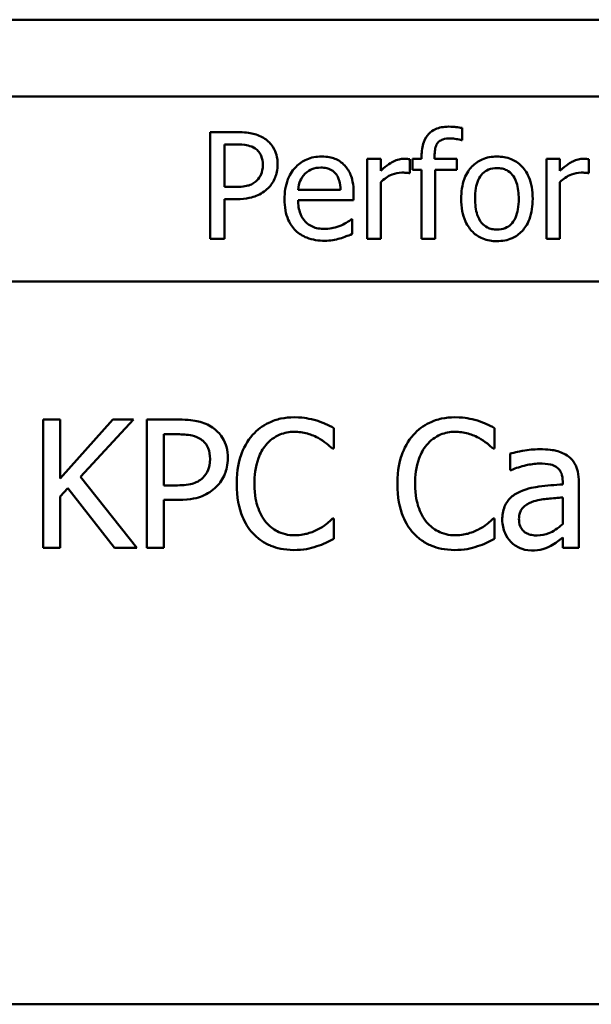
# Model space of a CAD drawing. Units: inches. Extents: x 2.2 to 96.8, y 0.9 to 75.4.
# Drawn here: x 52.3 to 52.5, y 54.7 to 55.1 of the extents above; entities that cross this region are included whole.
import ezdxf

# ---------------------------------------------------------------- set-up
doc = ezdxf.new("R2010")
doc.units = ezdxf.units.IN
doc.header["$LTSCALE"] = 4.5
doc.header["$MEASUREMENT"] = 0
doc.layers.add('Visible (ANSI)', color=7, linetype='Continuous', lineweight=50)

msp = doc.modelspace()

# ---------------------------------------------------------------- linework, layer by layer
at = {"layer": 'Visible (ANSI)'}
for p, q in [((53.70183, 55.12244), (51.82883, 55.12244)), ((51.99508, 55.08644), (53.58508, 55.08644)), ((52.47823, 55.06596), (52.47823, 55.07175)), ((52.37264, 55.06981), (52.36008, 55.06981)), ((52.36008, 55.06981), (52.36008, 55.01981)), ((52.36673, 55.04412), (52.36673, 55.06405)), ((52.36673, 55.06405), (52.37224, 55.06405)), ((52.47791, 55.06596), (52.47823, 55.06596)), ((52.44002, 55.05733), (52.4337, 55.05733)), ((52.4337, 55.05733), (52.4337, 55.01981)), ((52.44002, 55.05173), (52.44002, 55.05733)), ((52.45915, 55.05733), (52.45489, 55.05733)), ((52.45489, 55.05733), (52.45489, 55.0521)), ((52.45915, 55.05858), (52.45915, 55.05733)), ((52.46527, 55.05733), (52.46527, 55.05858)), ((52.47572, 55.05733), (52.46527, 55.05733)), ((52.47572, 55.0521), (52.47572, 55.05733)), ((52.52402, 55.05733), (52.5177, 55.05733)), ((52.5177, 55.05733), (52.5177, 55.01981)), ((52.52402, 55.05173), (52.52402, 55.05733)), ((52.4536, 55.05056), (52.4536, 55.05712)), ((52.53759, 55.05056), (52.53759, 55.05712)), ((52.45327, 55.05056), (52.4536, 55.05056)), ((52.45489, 55.0521), (52.45915, 55.0521)), ((52.45915, 55.0521), (52.45915, 55.01981)), ((52.46547, 55.01981), (52.46547, 55.0521)), ((52.46547, 55.0521), (52.47572, 55.0521)), ((52.53727, 55.05056), (52.53759, 55.05056)), ((52.37126, 55.04412), (52.36673, 55.04412)), ((52.44002, 55.01981), (52.44002, 55.04643)), ((52.52402, 55.01981), (52.52402, 55.04643)), ((52.42114, 55.04274), (52.40133, 55.04274)), ((52.4273, 55.03792), (52.4273, 55.04136)), ((52.36673, 55.01981), (52.36673, 55.03844)), ((52.36673, 55.03844), (52.37236, 55.03844)), ((52.40133, 55.03792), (52.4273, 55.03792)), ((52.42661, 55.029), (52.42625, 55.029)), ((52.42661, 55.02211), (52.42661, 55.029)), ((52.36008, 55.01981), (52.36673, 55.01981)), ((52.4337, 55.01981), (52.44002, 55.01981)), ((52.45915, 55.01981), (52.46547, 55.01981)), ((52.5177, 55.01981), (52.52402, 55.01981)), ((53.63508, 54.99985), (51.94508, 54.99985)), ((52.28985, 54.93522), (52.28188, 54.93522)), ((52.28188, 54.93522), (52.28188, 54.87522)), ((52.31446, 54.93522), (52.28985, 54.90765)), ((52.28985, 54.90765), (52.28985, 54.93522)), ((52.29933, 54.90843), (52.32418, 54.93522)), ((52.32418, 54.93522), (52.31446, 54.93522)), ((52.34548, 54.93522), (52.3304, 54.93522)), ((52.3304, 54.93522), (52.3304, 54.87522)), ((52.33838, 54.9044), (52.33838, 54.92832)), ((52.33838, 54.92832), (52.34499, 54.92832)), ((52.41802, 54.92161), (52.41802, 54.93124)), ((52.49334, 54.92161), (52.49334, 54.93124)), ((52.41739, 54.92161), (52.41802, 54.92161)), ((52.4927, 54.92161), (52.49334, 54.92161)), ((52.50063, 54.91928), (52.50063, 54.91154)), ((52.50063, 54.91154), (52.50107, 54.91154)), ((52.32564, 54.87522), (52.29933, 54.90843)), ((52.52528, 54.90629), (52.52528, 54.90483)), ((52.53287, 54.87522), (52.53287, 54.906)), ((52.28985, 54.89919), (52.29335, 54.90313)), ((52.29335, 54.90313), (52.31528, 54.87522)), ((52.34382, 54.9044), (52.33838, 54.9044)), ((52.28985, 54.87522), (52.28985, 54.89919)), ((52.33838, 54.87522), (52.33838, 54.89759)), ((52.33838, 54.89759), (52.34514, 54.89759)), ((52.52528, 54.89881), (52.52528, 54.88631)), ((52.41802, 54.88884), (52.41744, 54.88884)), ((52.41802, 54.87931), (52.41802, 54.88884)), ((52.49334, 54.88884), (52.49275, 54.88884)), ((52.49334, 54.87931), (52.49334, 54.88884)), ((52.52528, 54.87999), (52.52528, 54.87522)), ((52.28188, 54.87522), (52.28985, 54.87522)), ((52.31528, 54.87522), (52.32564, 54.87522)), ((52.3304, 54.87522), (52.33838, 54.87522)), ((52.52528, 54.87522), (52.53287, 54.87522)), ((53.58508, 54.66144), (51.99508, 54.66144))]:
    msp.add_line(p, q, dxfattribs=at)
for points, knots in [([(52.47175, 55.07236), (52.47066, 55.07236), (52.46956, 55.07227), (52.46753, 55.07188), (52.46659, 55.0716), (52.46446, 55.07063), (52.46338, 55.06987), (52.46172, 55.0681), (52.46085, 55.06693), (52.45941, 55.06309), (52.45915, 55.06079), (52.45915, 55.05858)], [-0.1539119, -0.1539119, -0.1539119, -0.1539119, -0.1247456, -0.1247456, -0.0985294, -0.0985294, -0.0623716, -0.0623716, -0.0337173, -0.0337173, 0, 0, 0, 0]), ([(52.47823, 55.07175), (52.47723, 55.07193), (52.47619, 55.07207), (52.47468, 55.07223), (52.47345, 55.07236), (52.47175, 55.07236)], [-0.07866067, -0.07866067, -0.07866067, -0.07866067, -0.02589455, -0.02589455, 0, 0, 0, 0]), ([(52.38573, 55.06669), (52.38406, 55.06785), (52.3822, 55.06861), (52.37858, 55.06946), (52.37621, 55.06981), (52.37264, 55.06981)], [-0.1201447, -0.1201447, -0.1201447, -0.1201447, -0.0543855, -0.0543855, 0, 0, 0, 0]), ([(52.39169, 55.05473), (52.39169, 55.05624), (52.39153, 55.05776), (52.39088, 55.06019), (52.39042, 55.06145), (52.38851, 55.06438), (52.38724, 55.06565), (52.38573, 55.06669)], [-0.09083417, -0.09083417, -0.09083417, -0.09083417, -0.05328945, -0.05328945, -0.02793895, -0.02793895, 0, 0, 0, 0]), ([(52.46527, 55.05858), (52.46527, 55.05956), (52.46532, 55.06058), (52.46561, 55.06236), (52.46584, 55.06322), (52.46653, 55.06461), (52.4669, 55.06504), (52.46782, 55.06582), (52.46845, 55.06614), (52.47022, 55.06673), (52.47147, 55.06685), (52.47264, 55.06685)], [-0.05516545, -0.05516545, -0.05516545, -0.05516545, -0.04485157, -0.04485157, -0.03608846, -0.03608846, -0.02843548, -0.02843548, -0.01778744, -0.01778744, 0, 0, 0, 0]), ([(52.47264, 55.06685), (52.47358, 55.06685), (52.47456, 55.06673), (52.47621, 55.06643), (52.47719, 55.06623), (52.47791, 55.06596)], [-0.02671179, -0.02671179, -0.02671179, -0.02671179, -0.01179691, -0.01179691, 0, 0, 0, 0]), ([(52.37224, 55.06405), (52.37367, 55.06405), (52.37596, 55.06399), (52.37903, 55.06327), (52.38014, 55.06282), (52.38115, 55.06215)], [-0.04795489, -0.04795489, -0.04795489, -0.04795489, -0.01844214, -0.01844214, 0, 0, 0, 0]), ([(52.38115, 55.06215), (52.3818, 55.06172), (52.38237, 55.06121), (52.38336, 55.06002), (52.38374, 55.05937), (52.38456, 55.05736), (52.38476, 55.05594), (52.38476, 55.05453)], [-0.04501432, -0.04501432, -0.04501432, -0.04501432, -0.03314325, -0.03314325, -0.02142492, -0.02142492, 0, 0, 0, 0]), ([(52.41227, 55.05838), (52.41105, 55.05838), (52.40983, 55.05828), (52.40751, 55.05783), (52.40641, 55.05751), (52.40344, 55.05625), (52.40177, 55.05507), (52.39913, 55.05237), (52.39764, 55.05052), (52.39536, 55.04475), (52.39493, 55.04154), (52.39493, 55.03836)], [-0.2152837, -0.2152837, -0.2152837, -0.2152837, -0.1821592, -0.1821592, -0.1509997, -0.1509997, -0.0945103, -0.0945103, -0.0483786, -0.0483786, 0, 0, 0, 0]), ([(52.42313, 55.05421), (52.42248, 55.05491), (52.42176, 55.05553), (52.42018, 55.0566), (52.41934, 55.05703), (52.41707, 55.05788), (52.41511, 55.05838), (52.41227, 55.05838)], [-0.09949335, -0.09949335, -0.09949335, -0.09949335, -0.07127121, -0.07127121, -0.0432676, -0.0432676, 0, 0, 0, 0]), ([(52.45105, 55.05733), (52.45021, 55.05733), (52.44939, 55.05721), (52.4477, 55.05679), (52.44685, 55.05647), (52.44506, 55.05559), (52.44315, 55.05453), (52.44002, 55.05173)], [-0.1657889, -0.1657889, -0.1657889, -0.1657889, -0.1169236, -0.1169236, -0.0639645, -0.0639645, 0, 0, 0, 0]), ([(52.4536, 55.05712), (52.45324, 55.05719), (52.45287, 55.05725), (52.45224, 55.05731), (52.45183, 55.05733), (52.45105, 55.05733)], [-0.02856375, -0.02856375, -0.02856375, -0.02856375, -0.01192731, -0.01192731, 0, 0, 0, 0]), ([(52.49448, 55.05838), (52.49326, 55.05838), (52.49204, 55.05828), (52.48971, 55.05782), (52.48862, 55.05749), (52.48573, 55.05623), (52.48413, 55.05508), (52.48155, 55.05238), (52.48024, 55.05061), (52.47811, 55.04505), (52.47771, 55.04176), (52.47771, 55.03857)], [-0.1965671, -0.1965671, -0.1965671, -0.1965671, -0.1669586, -0.1669586, -0.1392111, -0.1392111, -0.090665, -0.090665, -0.0487493, -0.0487493, 0, 0, 0, 0]), ([(52.51122, 55.03857), (52.51122, 55.04041), (52.51108, 55.04228), (52.51048, 55.04571), (52.51004, 55.04729), (52.5084, 55.05113), (52.50714, 55.05278), (52.50451, 55.05538), (52.50293, 55.05643), (52.49902, 55.05803), (52.49677, 55.05838), (52.49448, 55.05838)], [-0.1279881, -0.1279881, -0.1279881, -0.1279881, -0.1084308, -0.1084308, -0.0911669, -0.0911669, -0.0642888, -0.0642888, -0.0348083, -0.0348083, 0, 0, 0, 0]), ([(52.53504, 55.05733), (52.53421, 55.05733), (52.53338, 55.05721), (52.5317, 55.05679), (52.53085, 55.05647), (52.52906, 55.05559), (52.52715, 55.05453), (52.52402, 55.05173)], [-0.1657889, -0.1657889, -0.1657889, -0.1657889, -0.1169236, -0.1169236, -0.0639645, -0.0639645, 0, 0, 0, 0]), ([(52.53759, 55.05712), (52.53724, 55.05719), (52.53686, 55.05725), (52.53624, 55.05731), (52.53582, 55.05733), (52.53504, 55.05733)], [-0.02856375, -0.02856375, -0.02856375, -0.02856375, -0.01192731, -0.01192731, 0, 0, 0, 0]), ([(52.38476, 55.05453), (52.38476, 55.05247), (52.38439, 55.05111), (52.38352, 55.049), (52.3828, 55.048), (52.38192, 55.04711)], [-0.03469869, -0.03469869, -0.03469869, -0.03469869, -0.01899197, -0.01899197, 0, 0, 0, 0]), ([(52.38731, 55.04363), (52.388, 55.04431), (52.38862, 55.04506), (52.3897, 55.04673), (52.39016, 55.04763), (52.39112, 55.05006), (52.39169, 55.05211), (52.39169, 55.05473)], [-0.08989117, -0.08989117, -0.08989117, -0.08989117, -0.06545874, -0.06545874, -0.04003457, -0.04003457, 0, 0, 0, 0]), ([(52.40441, 55.05023), (52.40575, 55.05158), (52.40698, 55.05217), (52.409, 55.05301), (52.41048, 55.05319), (52.4119, 55.05319)], [-0.03323466, -0.03323466, -0.03323466, -0.03323466, -0.02166138, -0.02166138, 0, 0, 0, 0]), ([(52.4119, 55.05319), (52.41284, 55.05319), (52.41381, 55.05312), (52.41529, 55.05278), (52.41609, 55.05255), (52.41774, 55.0516), (52.41843, 55.05101), (52.41899, 55.05028)], [-0.05370931, -0.05370931, -0.05370931, -0.05370931, -0.02907638, -0.02907638, -0.01411923, -0.01411923, 0, 0, 0, 0]), ([(52.4273, 55.04136), (52.4273, 55.04563), (52.42658, 55.04818), (52.42523, 55.05146), (52.42433, 55.05293), (52.42313, 55.05421)], [-0.05407838, -0.05407838, -0.05407838, -0.05407838, -0.02663903, -0.02663903, 0, 0, 0, 0]), ([(52.48423, 55.03857), (52.48423, 55.0402), (52.48433, 55.04189), (52.48483, 55.04482), (52.48518, 55.04616), (52.48625, 55.04854), (52.48691, 55.04955), (52.48858, 55.0512), (52.4895, 55.05181), (52.49179, 55.05275), (52.49313, 55.05295), (52.49448, 55.05295)], [-0.1002331, -0.1002331, -0.1002331, -0.1002331, -0.0761578, -0.0761578, -0.0564033, -0.0564033, -0.0377165, -0.0377165, -0.0205958, -0.0205958, 0, 0, 0, 0]), ([(52.49448, 55.05295), (52.4953, 55.05295), (52.49612, 55.05288), (52.49766, 55.05254), (52.49838, 55.05229), (52.50006, 55.05144), (52.50093, 55.05074), (52.50238, 55.04903), (52.50312, 55.04786), (52.50446, 55.04376), (52.50469, 55.04105), (52.50469, 55.03857)], [-0.1323379, -0.1323379, -0.1323379, -0.1323379, -0.1120743, -0.1120743, -0.0933835, -0.0933835, -0.0654607, -0.0654607, -0.0378555, -0.0378555, 0, 0, 0, 0]), ([(52.40133, 55.04274), (52.40149, 55.04466), (52.40188, 55.04599), (52.40276, 55.04817), (52.40349, 55.04927), (52.40441, 55.05023)], [-0.03579781, -0.03579781, -0.03579781, -0.03579781, -0.02034147, -0.02034147, 0, 0, 0, 0]), ([(52.41899, 55.05028), (52.41935, 55.04984), (52.41964, 55.04937), (52.42021, 55.04822), (52.42041, 55.04761), (52.42093, 55.04575), (52.4211, 55.0442), (52.42114, 55.04274)], [-0.03484351, -0.03484351, -0.03484351, -0.03484351, -0.02935508, -0.02935508, -0.02224488, -0.02224488, 0, 0, 0, 0]), ([(52.44002, 55.04643), (52.44158, 55.04792), (52.44334, 55.04916), (52.4468, 55.05053), (52.44831, 55.05084), (52.44987, 55.05084)], [-0.05675786, -0.05675786, -0.05675786, -0.05675786, -0.02380595, -0.02380595, 0, 0, 0, 0]), ([(52.44987, 55.05084), (52.45048, 55.05084), (52.45115, 55.05083), (52.45197, 55.05079), (52.45256, 55.05076), (52.45327, 55.05056)], [-0.04250048, -0.04250048, -0.04250048, -0.04250048, -0.01131087, -0.01131087, 0, 0, 0, 0]), ([(52.52402, 55.04643), (52.52557, 55.04792), (52.52733, 55.04916), (52.5308, 55.05053), (52.5323, 55.05084), (52.53387, 55.05084)], [-0.05675786, -0.05675786, -0.05675786, -0.05675786, -0.02380595, -0.02380595, 0, 0, 0, 0]), ([(52.53387, 55.05084), (52.53447, 55.05084), (52.53514, 55.05083), (52.53597, 55.05079), (52.53655, 55.05076), (52.53727, 55.05056)], [-0.04250048, -0.04250048, -0.04250048, -0.04250048, -0.01131087, -0.01131087, 0, 0, 0, 0]), ([(52.38192, 55.04711), (52.38138, 55.04655), (52.38076, 55.04607), (52.37914, 55.04514), (52.37827, 55.04489), (52.3759, 55.04427), (52.37354, 55.04412), (52.37126, 55.04412)], [-0.04927504, -0.04927504, -0.04927504, -0.04927504, -0.04314734, -0.04314734, -0.03470568, -0.03470568, 0, 0, 0, 0]), ([(52.37236, 55.03844), (52.37742, 55.03844), (52.38016, 55.03933), (52.3838, 55.04081), (52.38568, 55.04203), (52.38731, 55.04363)], [-0.05981523, -0.05981523, -0.05981523, -0.05981523, -0.03482467, -0.03482467, 0, 0, 0, 0]), ([(52.39493, 55.03836), (52.39493, 55.03662), (52.39506, 55.03486), (52.39566, 55.03162), (52.39609, 55.03012), (52.39754, 55.02682), (52.39867, 55.02516), (52.40165, 55.02226), (52.40341, 55.02116), (52.40803, 55.01934), (52.41094, 55.01895), (52.41381, 55.01895)], [-0.1571305, -0.1571305, -0.1571305, -0.1571305, -0.1306037, -0.1306037, -0.1069793, -0.1069793, -0.0757702, -0.0757702, -0.0436853, -0.0436853, 0, 0, 0, 0]), ([(52.41373, 55.02446), (52.4127, 55.02446), (52.41167, 55.02455), (52.40974, 55.02491), (52.40885, 55.02517), (52.40671, 55.02612), (52.40559, 55.0269), (52.40397, 55.02861), (52.40305, 55.02976), (52.40159, 55.03358), (52.40133, 55.03578), (52.40133, 55.03792)], [-0.1673314, -0.1673314, -0.1673314, -0.1673314, -0.1352475, -0.1352475, -0.1060725, -0.1060725, -0.0622902, -0.0622902, -0.032534, -0.032534, 0, 0, 0, 0]), ([(52.47771, 55.03857), (52.47771, 55.03666), (52.47785, 55.03473), (52.47853, 55.03119), (52.47901, 55.02955), (52.48075, 55.02574), (52.48203, 55.02414), (52.48448, 55.02171), (52.48603, 55.02068), (52.48992, 55.01909), (52.49219, 55.01875), (52.49448, 55.01875)], [-0.121646, -0.121646, -0.121646, -0.121646, -0.1035839, -0.1035839, -0.0875016, -0.0875016, -0.0639129, -0.0639129, -0.034892, -0.034892, 0, 0, 0, 0]), ([(52.49448, 55.02418), (52.49369, 55.02418), (52.49289, 55.02425), (52.49139, 55.02458), (52.4907, 55.02481), (52.48902, 55.02565), (52.48815, 55.02634), (52.48633, 55.02844), (52.48568, 55.02984), (52.48448, 55.0334), (52.48423, 55.03608), (52.48423, 55.03857)], [-0.08854708, -0.08854708, -0.08854708, -0.08854708, -0.07920786, -0.07920786, -0.07055292, -0.07055292, -0.05719133, -0.05719133, -0.03789944, -0.03789944, 0, 0, 0, 0]), ([(52.50469, 55.03857), (52.50469, 55.03693), (52.50459, 55.03524), (52.50408, 55.0323), (52.50372, 55.03096), (52.5025, 55.02826), (52.50173, 55.02733), (52.5003, 55.02591), (52.49939, 55.02531), (52.49713, 55.02438), (52.49581, 55.02418), (52.49448, 55.02418)], [-0.07603966, -0.07603966, -0.07603966, -0.07603966, -0.06225798, -0.06225798, -0.05089171, -0.05089171, -0.03724312, -0.03724312, -0.02025657, -0.02025657, 0, 0, 0, 0]), ([(52.49448, 55.01875), (52.49573, 55.01875), (52.49698, 55.01886), (52.49936, 55.01932), (52.50047, 55.01966), (52.50334, 55.02093), (52.50491, 55.02206), (52.5074, 55.02469), (52.5087, 55.02642), (52.51082, 55.03203), (52.51122, 55.03535), (52.51122, 55.03857)], [-0.2034226, -0.2034226, -0.2034226, -0.2034226, -0.1714141, -0.1714141, -0.1415887, -0.1415887, -0.0911935, -0.0911935, -0.0490224, -0.0490224, 0, 0, 0, 0]), ([(52.42143, 55.02613), (52.42027, 55.0256), (52.41904, 55.02522), (52.41711, 55.02477), (52.41566, 55.02446), (52.41373, 55.02446)], [-0.0821068, -0.0821068, -0.0821068, -0.0821068, -0.02943768, -0.02943768, 0, 0, 0, 0]), ([(52.42625, 55.029), (52.42566, 55.02851), (52.42496, 55.02804), (52.42366, 55.02726), (52.42277, 55.02676), (52.42143, 55.02613)], [-0.04557649, -0.04557649, -0.04557649, -0.04557649, -0.0226075, -0.0226075, 0, 0, 0, 0]), ([(52.4209, 55.02001), (52.42188, 55.02028), (52.42291, 55.02065), (52.42433, 55.0212), (52.42554, 55.02168), (52.42661, 55.02211)], [-0.05298276, -0.05298276, -0.05298276, -0.05298276, -0.01759668, -0.01759668, 0, 0, 0, 0]), ([(52.41381, 55.01895), (52.41501, 55.01895), (52.41639, 55.01901), (52.4187, 55.01941), (52.41981, 55.01969), (52.4209, 55.02001)], [-0.03570254, -0.03570254, -0.03570254, -0.03570254, -0.01734913, -0.01734913, 0, 0, 0, 0]), ([(52.36118, 54.93148), (52.35918, 54.93287), (52.35694, 54.93379), (52.3526, 54.93481), (52.34976, 54.93522), (52.34548, 54.93522)], [-0.1441737, -0.1441737, -0.1441737, -0.1441737, -0.0652626, -0.0652626, 0, 0, 0, 0]), ([(52.3995, 54.93629), (52.39738, 54.93629), (52.39527, 54.9361), (52.39126, 54.93525), (52.3894, 54.93463), (52.38469, 54.93237), (52.38215, 54.93045), (52.38, 54.92803)], [-0.1120032, -0.1120032, -0.1120032, -0.1120032, -0.0797103, -0.0797103, -0.0493884, -0.0493884, 0, 0, 0, 0]), ([(52.41005, 54.93474), (52.40845, 54.93522), (52.4068, 54.93558), (52.40432, 54.93599), (52.40237, 54.93629), (52.3995, 54.93629)], [-0.1297718, -0.1297718, -0.1297718, -0.1297718, -0.0438629, -0.0438629, 0, 0, 0, 0]), ([(52.41802, 54.93124), (52.41671, 54.93194), (52.41537, 54.9326), (52.41331, 54.93352), (52.41187, 54.93415), (52.41005, 54.93474)], [-0.08614496, -0.08614496, -0.08614496, -0.08614496, -0.0291402, -0.0291402, 0, 0, 0, 0]), ([(52.47481, 54.93629), (52.4727, 54.93629), (52.47059, 54.9361), (52.46658, 54.93525), (52.46472, 54.93463), (52.46, 54.93237), (52.45747, 54.93045), (52.45531, 54.92803)], [-0.1120032, -0.1120032, -0.1120032, -0.1120032, -0.0797103, -0.0797103, -0.0493884, -0.0493884, 0, 0, 0, 0]), ([(52.48536, 54.93474), (52.48377, 54.93522), (52.48212, 54.93558), (52.47964, 54.93599), (52.47769, 54.93629), (52.47481, 54.93629)], [-0.1297718, -0.1297718, -0.1297718, -0.1297718, -0.0438629, -0.0438629, 0, 0, 0, 0]), ([(52.49334, 54.93124), (52.49202, 54.93194), (52.49069, 54.9326), (52.48863, 54.93352), (52.48718, 54.93415), (52.48536, 54.93474)], [-0.08614496, -0.08614496, -0.08614496, -0.08614496, -0.0291402, -0.0291402, 0, 0, 0, 0]), ([(52.34499, 54.92832), (52.34671, 54.92832), (52.34946, 54.92824), (52.35314, 54.92738), (52.35448, 54.92684), (52.35569, 54.92603)], [-0.05754586, -0.05754586, -0.05754586, -0.05754586, -0.02213056, -0.02213056, 0, 0, 0, 0]), ([(52.36833, 54.91714), (52.36833, 54.91894), (52.36814, 54.92077), (52.36736, 54.92369), (52.36681, 54.92519), (52.36452, 54.92871), (52.363, 54.93024), (52.36118, 54.93148)], [-0.109001, -0.109001, -0.109001, -0.109001, -0.0639473, -0.0639473, -0.0335267, -0.0335267, 0, 0, 0, 0]), ([(52.38617, 54.92331), (52.38708, 54.92437), (52.38809, 54.92533), (52.39032, 54.92697), (52.3915, 54.92764), (52.39489, 54.92905), (52.39713, 54.92949), (52.39945, 54.92949)], [-0.07713658, -0.07713658, -0.07713658, -0.07713658, -0.05602288, -0.05602288, -0.03534139, -0.03534139, 0, 0, 0, 0]), ([(52.39945, 54.92949), (52.40152, 54.92949), (52.40366, 54.92928), (52.40661, 54.9284), (52.40849, 54.9278), (52.41063, 54.92662)], [-0.1144204, -0.1144204, -0.1144204, -0.1144204, -0.0372961, -0.0372961, 0, 0, 0, 0]), ([(52.46149, 54.92331), (52.4624, 54.92437), (52.46341, 54.92533), (52.46563, 54.92697), (52.46682, 54.92764), (52.47021, 54.92905), (52.47244, 54.92949), (52.47476, 54.92949)], [-0.07713658, -0.07713658, -0.07713658, -0.07713658, -0.05602288, -0.05602288, -0.03534139, -0.03534139, 0, 0, 0, 0]), ([(52.47476, 54.92949), (52.47684, 54.92949), (52.47897, 54.92928), (52.48192, 54.9284), (52.48381, 54.9278), (52.48595, 54.92662)], [-0.1144204, -0.1144204, -0.1144204, -0.1144204, -0.0372961, -0.0372961, 0, 0, 0, 0]), ([(52.35569, 54.92603), (52.35646, 54.92552), (52.35716, 54.92491), (52.35833, 54.92348), (52.35879, 54.9227), (52.35978, 54.92028), (52.36001, 54.91858), (52.36001, 54.91689)], [-0.05401719, -0.05401719, -0.05401719, -0.05401719, -0.0397719, -0.0397719, -0.02570991, -0.02570991, 0, 0, 0, 0]), ([(52.38, 54.92803), (52.37748, 54.92518), (52.37567, 54.9219), (52.37368, 54.91613), (52.37251, 54.91198), (52.37251, 54.90518)], [-0.2749129, -0.2749129, -0.2749129, -0.2749129, -0.1036519, -0.1036519, 0, 0, 0, 0]), ([(52.41063, 54.92662), (52.41202, 54.92585), (52.41344, 54.92496), (52.41559, 54.92318), (52.4165, 54.92241), (52.41739, 54.92161)], [-0.04248712, -0.04248712, -0.04248712, -0.04248712, -0.01821794, -0.01821794, 0, 0, 0, 0]), ([(52.45531, 54.92803), (52.4528, 54.92518), (52.45098, 54.9219), (52.449, 54.91613), (52.44783, 54.91198), (52.44783, 54.90518)], [-0.2749129, -0.2749129, -0.2749129, -0.2749129, -0.1036519, -0.1036519, 0, 0, 0, 0]), ([(52.48595, 54.92662), (52.48734, 54.92585), (52.48875, 54.92496), (52.4909, 54.92318), (52.49182, 54.92241), (52.4927, 54.92161)], [-0.04248712, -0.04248712, -0.04248712, -0.04248712, -0.01821794, -0.01821794, 0, 0, 0, 0]), ([(52.38082, 54.90518), (52.38082, 54.90875), (52.38123, 54.913), (52.38357, 54.91937), (52.38467, 54.92149), (52.38617, 54.92331)], [-0.1035756, -0.1035756, -0.1035756, -0.1035756, -0.0360022, -0.0360022, 0, 0, 0, 0]), ([(52.45614, 54.90518), (52.45614, 54.90875), (52.45654, 54.913), (52.45888, 54.91937), (52.45999, 54.92149), (52.46149, 54.92331)], [-0.1035756, -0.1035756, -0.1035756, -0.1035756, -0.0360022, -0.0360022, 0, 0, 0, 0]), ([(52.51439, 54.92132), (52.51178, 54.92132), (52.5092, 54.92107), (52.50588, 54.92045), (52.50278, 54.91988), (52.50063, 54.91928)], [-0.1486137, -0.1486137, -0.1486137, -0.1486137, -0.0339855, -0.0339855, 0, 0, 0, 0]), ([(52.52796, 54.91796), (52.52712, 54.91859), (52.52622, 54.91913), (52.52429, 54.92001), (52.52328, 54.92035), (52.52097, 54.92088), (52.51862, 54.92132), (52.51439, 54.92132)], [-0.1692546, -0.1692546, -0.1692546, -0.1692546, -0.1172599, -0.1172599, -0.0644088, -0.0644088, 0, 0, 0, 0]), ([(52.36001, 54.91689), (52.36001, 54.91442), (52.35958, 54.91279), (52.35854, 54.91026), (52.35767, 54.90905), (52.35661, 54.908)], [-0.04163843, -0.04163843, -0.04163843, -0.04163843, -0.02279037, -0.02279037, 0, 0, 0, 0]), ([(52.36308, 54.90381), (52.36391, 54.90463), (52.36465, 54.90553), (52.36595, 54.90753), (52.3665, 54.90861), (52.36765, 54.91153), (52.36833, 54.91398), (52.36833, 54.91714)], [-0.1078694, -0.1078694, -0.1078694, -0.1078694, -0.0785505, -0.0785505, -0.0480415, -0.0480415, 0, 0, 0, 0]), ([(52.50107, 54.91154), (52.50336, 54.91252), (52.50573, 54.9133), (52.50991, 54.91421), (52.51218, 54.91461), (52.51434, 54.91461)], [-0.07925497, -0.07925497, -0.07925497, -0.07925497, -0.03300517, -0.03300517, 0, 0, 0, 0]), ([(52.51434, 54.91461), (52.51601, 54.91461), (52.51809, 54.91449), (52.52052, 54.91394), (52.52142, 54.91361), (52.52222, 54.9131)], [-0.03791044, -0.03791044, -0.03791044, -0.03791044, -0.01447843, -0.01447843, 0, 0, 0, 0]), ([(52.53287, 54.906), (52.53287, 54.90762), (52.53273, 54.90929), (52.53207, 54.91222), (52.53159, 54.91351), (52.53013, 54.91599), (52.52915, 54.91707), (52.52796, 54.91796)], [-0.06853175, -0.06853175, -0.06853175, -0.06853175, -0.04382554, -0.04382554, -0.02270125, -0.02270125, 0, 0, 0, 0]), ([(52.52222, 54.9131), (52.52277, 54.91275), (52.52325, 54.91233), (52.52398, 54.91144), (52.52438, 54.91086), (52.52512, 54.90896), (52.52528, 54.90764), (52.52528, 54.90629)], [-0.05269379, -0.05269379, -0.05269379, -0.05269379, -0.0345229, -0.0345229, -0.02049876, -0.02049876, 0, 0, 0, 0]), ([(52.35661, 54.908), (52.35596, 54.90731), (52.35522, 54.90674), (52.35328, 54.90562), (52.35223, 54.90532), (52.34939, 54.90458), (52.34656, 54.9044), (52.34382, 54.9044)], [-0.05913005, -0.05913005, -0.05913005, -0.05913005, -0.0517768, -0.0517768, -0.04164682, -0.04164682, 0, 0, 0, 0]), ([(52.37251, 54.90518), (52.37251, 54.89872), (52.37358, 54.89375), (52.37641, 54.88689), (52.37797, 54.88428), (52.38005, 54.88203)], [-0.1130786, -0.1130786, -0.1130786, -0.1130786, -0.0466011, -0.0466011, 0, 0, 0, 0]), ([(52.38637, 54.88704), (52.38452, 54.88924), (52.38322, 54.89182), (52.38179, 54.89611), (52.38082, 54.89943), (52.38082, 54.90518)], [-0.2403445, -0.2403445, -0.2403445, -0.2403445, -0.0875501, -0.0875501, 0, 0, 0, 0]), ([(52.44783, 54.90518), (52.44783, 54.89872), (52.44889, 54.89375), (52.45172, 54.88689), (52.45329, 54.88428), (52.45536, 54.88203)], [-0.1130786, -0.1130786, -0.1130786, -0.1130786, -0.0466011, -0.0466011, 0, 0, 0, 0]), ([(52.46168, 54.88704), (52.45983, 54.88924), (52.45853, 54.89182), (52.4571, 54.89611), (52.45614, 54.89943), (52.45614, 54.90518)], [-0.2403445, -0.2403445, -0.2403445, -0.2403445, -0.0875501, -0.0875501, 0, 0, 0, 0]), ([(52.34514, 54.89759), (52.35121, 54.89759), (52.3545, 54.89865), (52.35887, 54.90043), (52.36112, 54.90189), (52.36308, 54.90381)], [-0.07177828, -0.07177828, -0.07177828, -0.07177828, -0.04178961, -0.04178961, 0, 0, 0, 0]), ([(52.5052, 54.90143), (52.5035, 54.90068), (52.50191, 54.89969), (52.4999, 54.89764), (52.49887, 54.89641), (52.49729, 54.8925), (52.49698, 54.89038), (52.49698, 54.88825)], [-0.1228518, -0.1228518, -0.1228518, -0.1228518, -0.064307, -0.064307, -0.0323268, -0.0323268, 0, 0, 0, 0]), ([(52.52528, 54.90483), (52.52158, 54.90462), (52.51782, 54.90431), (52.51273, 54.90366), (52.50893, 54.90315), (52.5052, 54.90143)], [-0.2245565, -0.2245565, -0.2245565, -0.2245565, -0.062569, -0.062569, 0, 0, 0, 0]), ([(52.50481, 54.88879), (52.50481, 54.88949), (52.50487, 54.8902), (52.50517, 54.8915), (52.50538, 54.8921), (52.50597, 54.89318), (52.50645, 54.89389), (52.50873, 54.89576), (52.5102, 54.89648), (52.51176, 54.89696)], [-0.0889901, -0.0889901, -0.0889901, -0.0889901, -0.06581486, -0.06581486, -0.04494402, -0.04494402, -0.02498611, -0.02498611, 0, 0, 0, 0]), ([(52.51176, 54.89696), (52.51429, 54.89772), (52.51662, 54.89797), (52.5206, 54.89837), (52.52312, 54.89861), (52.52528, 54.89881)], [-0.06128496, -0.06128496, -0.06128496, -0.06128496, -0.03311866, -0.03311866, 0, 0, 0, 0]), ([(52.39945, 54.88106), (52.39807, 54.88106), (52.39671, 54.88121), (52.3938, 54.88189), (52.39251, 54.88243), (52.38954, 54.88393), (52.38783, 54.88533), (52.38637, 54.88704)], [-0.0647799, -0.0647799, -0.0647799, -0.0647799, -0.0507124, -0.0507124, -0.03425348, -0.03425348, 0, 0, 0, 0]), ([(52.41744, 54.88884), (52.41669, 54.88809), (52.4157, 54.88726), (52.41443, 54.88623), (52.41321, 54.88526), (52.41107, 54.88402)], [-0.1051076, -0.1051076, -0.1051076, -0.1051076, -0.0377139, -0.0377139, 0, 0, 0, 0]), ([(52.47476, 54.88106), (52.47339, 54.88106), (52.47202, 54.88121), (52.46911, 54.88189), (52.46782, 54.88243), (52.46486, 54.88393), (52.46314, 54.88533), (52.46168, 54.88704)], [-0.0647799, -0.0647799, -0.0647799, -0.0647799, -0.0507124, -0.0507124, -0.03425348, -0.03425348, 0, 0, 0, 0]), ([(52.49275, 54.88884), (52.492, 54.88809), (52.49102, 54.88726), (52.48974, 54.88623), (52.48853, 54.88526), (52.48638, 54.88402)], [-0.1051076, -0.1051076, -0.1051076, -0.1051076, -0.0377139, -0.0377139, 0, 0, 0, 0]), ([(52.49698, 54.88825), (52.49698, 54.88717), (52.49709, 54.88609), (52.49754, 54.88397), (52.49787, 54.88296), (52.49896, 54.88049), (52.49983, 54.87912), (52.50097, 54.87795)], [-0.05746382, -0.05746382, -0.05746382, -0.05746382, -0.04112824, -0.04112824, -0.02487152, -0.02487152, 0, 0, 0, 0]), ([(52.51337, 54.88096), (52.51249, 54.88096), (52.5116, 54.88103), (52.51, 54.88133), (52.50927, 54.88155), (52.50769, 54.88231), (52.50709, 54.88282), (52.50611, 54.88383), (52.50569, 54.88453), (52.50496, 54.8864), (52.50481, 54.88761), (52.50481, 54.88879)], [-0.05393104, -0.05393104, -0.05393104, -0.05393104, -0.04616212, -0.04616212, -0.03943842, -0.03943842, -0.03057591, -0.03057591, -0.01796361, -0.01796361, 0, 0, 0, 0]), ([(52.41107, 54.88402), (52.40943, 54.88312), (52.40764, 54.88243), (52.40494, 54.88165), (52.40277, 54.88106), (52.39945, 54.88106)], [-0.1513985, -0.1513985, -0.1513985, -0.1513985, -0.0505719, -0.0505719, 0, 0, 0, 0]), ([(52.48638, 54.88402), (52.48474, 54.88312), (52.48296, 54.88243), (52.48025, 54.88165), (52.47808, 54.88106), (52.47476, 54.88106)], [-0.1513985, -0.1513985, -0.1513985, -0.1513985, -0.0505719, -0.0505719, 0, 0, 0, 0]), ([(52.52528, 54.88631), (52.52306, 54.8843), (52.52067, 54.88278), (52.51706, 54.88128), (52.51524, 54.88096), (52.51337, 54.88096)], [-0.05963888, -0.05963888, -0.05963888, -0.05963888, -0.02848856, -0.02848856, 0, 0, 0, 0]), ([(52.38005, 54.88203), (52.38123, 54.88074), (52.38254, 54.87958), (52.38542, 54.87759), (52.38695, 54.87677), (52.39109, 54.87512), (52.39461, 54.87415), (52.39935, 54.87415)], [-0.1657887, -0.1657887, -0.1657887, -0.1657887, -0.1189612, -0.1189612, -0.0722241, -0.0722241, 0, 0, 0, 0]), ([(52.41005, 54.8759), (52.41145, 54.87635), (52.41295, 54.87689), (52.41552, 54.87814), (52.41677, 54.87873), (52.41802, 54.87931)], [-0.04355559, -0.04355559, -0.04355559, -0.04355559, -0.02104774, -0.02104774, 0, 0, 0, 0]), ([(52.45536, 54.88203), (52.45655, 54.88074), (52.45785, 54.87958), (52.46073, 54.87759), (52.46227, 54.87677), (52.46641, 54.87512), (52.46993, 54.87415), (52.47467, 54.87415)], [-0.1657887, -0.1657887, -0.1657887, -0.1657887, -0.1189612, -0.1189612, -0.0722241, -0.0722241, 0, 0, 0, 0]), ([(52.48536, 54.8759), (52.48677, 54.87635), (52.48826, 54.87689), (52.49084, 54.87814), (52.49208, 54.87873), (52.49334, 54.87931)], [-0.04355559, -0.04355559, -0.04355559, -0.04355559, -0.02104774, -0.02104774, 0, 0, 0, 0]), ([(52.50097, 54.87795), (52.50224, 54.87668), (52.50371, 54.8757), (52.50652, 54.87452), (52.50829, 54.87396), (52.51065, 54.87396)], [-0.08748125, -0.08748125, -0.08748125, -0.08748125, -0.03584255, -0.03584255, 0, 0, 0, 0]), ([(52.51979, 54.87615), (52.52085, 54.87668), (52.52187, 54.87736), (52.52362, 54.87873), (52.52444, 54.87937), (52.52528, 54.87999)], [-0.03395724, -0.03395724, -0.03395724, -0.03395724, -0.0158582, -0.0158582, 0, 0, 0, 0]), ([(52.39935, 54.87415), (52.40137, 54.87415), (52.40347, 54.87426), (52.40683, 54.87491), (52.40845, 54.87537), (52.41005, 54.8759)], [-0.05218852, -0.05218852, -0.05218852, -0.05218852, -0.02558465, -0.02558465, 0, 0, 0, 0]), ([(52.47467, 54.87415), (52.47669, 54.87415), (52.47879, 54.87426), (52.48215, 54.87491), (52.48377, 54.87537), (52.48536, 54.8759)], [-0.05218852, -0.05218852, -0.05218852, -0.05218852, -0.02558465, -0.02558465, 0, 0, 0, 0]), ([(52.51065, 54.87396), (52.51264, 54.87396), (52.51453, 54.8741), (52.51651, 54.87469), (52.51786, 54.87511), (52.51979, 54.87615)], [-0.1122935, -0.1122935, -0.1122935, -0.1122935, -0.0333154, -0.0333154, 0, 0, 0, 0])]:
    msp.add_open_spline(points, degree=3, knots=knots, dxfattribs=at)

doc.saveas('drawing.dxf')
